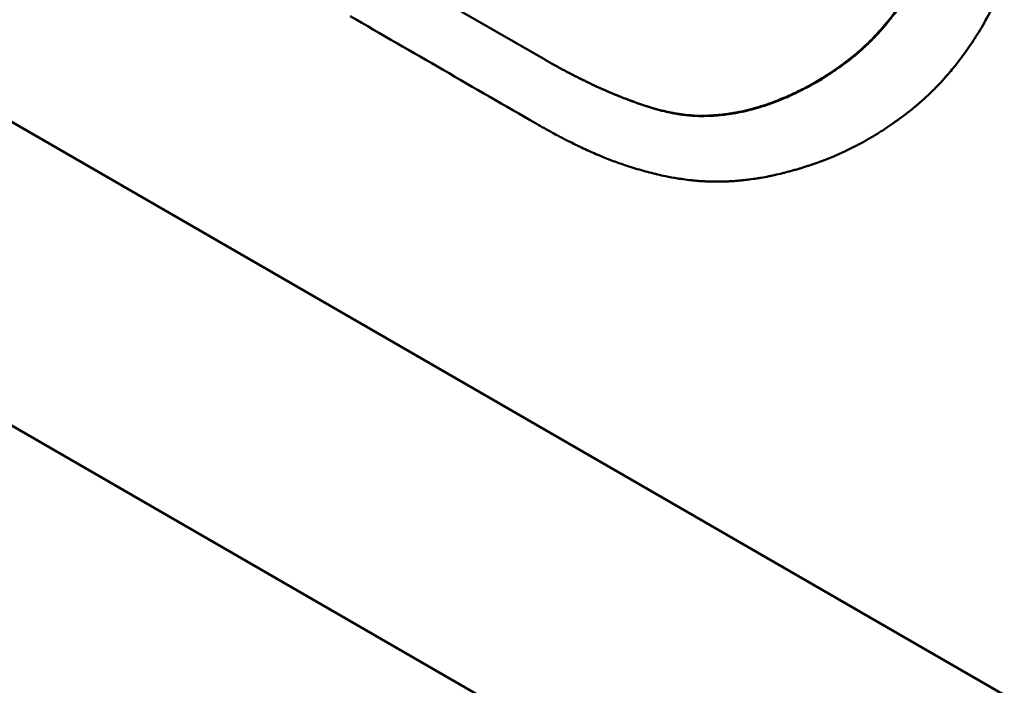
# Model space of a CAD drawing. Units: millimetres. Extents: x 121 to 569, y 178 to 514.
# Drawn here: x 228 to 231, y 344 to 346 of the extents above; entities that cross this region are included whole.
import ezdxf

# ---------------------------------------------------------------- set-up
doc = ezdxf.new("R2010")
doc.units = ezdxf.units.MM
doc.header["$LTSCALE"] = 2
doc.layers.add('Visible Edges(Frese)', color=7, linetype='Continuous', lineweight=50)
doc.layers.add('Visible Tangent Edges(Frese)', color=7, linetype='Continuous', lineweight=40)

msp = doc.modelspace()

# ---------------------------------------------------------------- linework, layer by layer
at = {"layer": 'Visible Edges(Frese)'}
for p, q in [((205.941, 357.1839), (244.0462, 335.1839)), ((234.1733, 342.0387), (216.8139, 352.0612)), ((229.1997, 346.3184), (229.5107, 346.1389))]:
    msp.add_line(p, q, dxfattribs=at)
for points, knots in [([(239.4323, 326.2718), (239.4193, 326.2794), (239.4184, 326.2799), (239.3952, 326.2934), (239.3667, 326.31), (239.1923, 326.4117), (238.93, 326.5648), (237.914, 327.1576), (236.9381, 327.7271), (234.4596, 329.1736), (232.9342, 330.0639), (229.5205, 332.0563), (227.5895, 333.1834), (223.5685, 335.5304), (221.4285, 336.7795), (217.2092, 339.2424), (215.0773, 340.4867), (211.088, 342.8154), (209.1809, 343.9287), (205.8265, 345.8868), (204.3376, 346.7559), (201.9588, 348.1447), (201.0394, 348.6815), (200.1706, 349.1888), (199.9618, 349.3107), (199.783, 349.4152), (199.7447, 349.4375), (199.7009, 349.4631), (199.7208, 349.4513), (199.6687, 349.4821), (199.6649, 349.4844), (199.6548, 349.4904), (199.6519, 349.4921), (199.6456, 349.4959), (199.6422, 349.498), (199.6326, 349.5039), (199.6256, 349.5081), (199.6105, 349.5174), (199.6023, 349.5225), (199.5803, 349.5364), (199.5662, 349.5453), (199.5206, 349.5749), (199.489, 349.596), (199.3644, 349.6826), (199.2738, 349.7522), (198.9375, 350.0377), (198.7158, 350.2869), (198.3263, 350.8718), (198.1668, 351.2223), (197.9692, 351.9457), (197.9284, 352.3275), (197.9684, 353.0752), (198.0497, 353.4504), (198.3229, 354.1476), (198.5181, 354.4782), (198.9967, 355.0541), (199.286, 355.3065), (199.9215, 355.7026), (200.2755, 355.8512), (201.0033, 356.0273), (201.3861, 356.057), (202.1324, 355.9952), (202.5051, 355.9029), (202.9156, 355.7281), (202.9808, 355.6979), (203.0786, 355.649), (203.1125, 355.6314), (203.1568, 355.6075), (203.1689, 355.6008), (203.1851, 355.5918), (203.1903, 355.5889), (203.2005, 355.5832), (203.2051, 355.5806), (203.2128, 355.5762), (203.2158, 355.5745), (203.2224, 355.5707), (203.225, 355.5692), (203.2291, 355.5669), (203.2305, 355.566), (203.2318, 355.5653)], [0, 0, 0, 0, 0.053257, 0.053257, 0.205134, 0.205134, 0.662826, 0.662826, 1.406154, 1.406154, 2.138802, 2.138802, 2.871706, 2.871706, 3.604584, 3.604584, 4.337459, 4.337459, 5.070333, 5.070333, 5.803212, 5.803212, 6.536108, 6.536108, 6.899076, 6.899076, 7.049011, 7.049011, 7.161408, 7.161408, 7.168195, 7.168195, 7.170323, 7.170323, 7.172166, 7.172166, 7.175065, 7.175065, 7.178124, 7.178124, 7.183186, 7.183186, 7.19458, 7.19458, 7.228758, 7.228758, 7.326918, 7.326918, 7.43957, 7.43957, 7.551877, 7.551877, 7.664197, 7.664197, 7.776516, 7.776516, 7.888835, 7.888835, 8.001155, 8.001155, 8.113474, 8.113474, 8.225793, 8.225793, 8.247331, 8.247331, 8.258675, 8.258675, 8.263007, 8.263007, 8.265294, 8.265294, 8.26818, 8.26818, 8.271348, 8.271348, 8.276811, 8.276811, 8.281916, 8.281916, 8.281916, 8.281916]), ([(203.2563, 355.551), (203.2563, 355.551), (203.2572, 355.5505), (203.2656, 355.5456), (203.2833, 355.5352), (203.3848, 355.4759), (203.5355, 355.3878), (204.2352, 354.9793), (205.0605, 354.4974), (207.2709, 353.2069), (208.6793, 352.3847), (211.9014, 350.5038), (213.7555, 349.4215), (217.6715, 347.1356), (219.7823, 345.9035), (223.9938, 343.4453), (226.1469, 342.1885), (230.2262, 339.8074), (232.2031, 338.6536), (235.736, 336.5915), (237.336, 335.6577), (239.9638, 334.1241), (241.0244, 333.5051), (242.1371, 332.8558), (242.4345, 332.6823), (242.8363, 332.4479), (242.9618, 332.3747), (242.9618, 332.3747)], [1.148559, 1.148559, 1.148559, 1.148559, 1.172099, 1.172099, 1.285607, 1.285607, 1.626941, 1.626941, 2.364829, 2.364829, 3.097224, 3.097224, 3.830062, 3.830062, 4.562909, 4.562909, 5.295762, 5.295762, 6.028615, 6.028615, 6.761465, 6.761465, 7.494303, 7.494303, 7.88178, 7.88178, 8.259385, 8.259385, 8.259385, 8.259385]), ([(231.0852, 347.24), (231.1082, 347.2188), (231.1295, 347.1969), (231.1491, 347.1744), (231.1639, 347.1575), (231.1777, 347.1402), (231.1905, 347.1226), (231.1948, 347.1167), (231.199, 347.1108), (231.2031, 347.1048), (231.2113, 347.0929), (231.219, 347.0808), (231.2263, 347.0685), (231.23, 347.0624), (231.2335, 347.0562), (231.237, 347.05), (231.2422, 347.0406), (231.2471, 347.0312), (231.2518, 347.0217), (231.2534, 347.0185), (231.255, 347.0153), (231.2565, 347.0122), (231.2595, 347.0058), (231.2624, 346.9993), (231.2653, 346.9929), (231.2667, 346.9896), (231.2681, 346.9864), (231.2694, 346.9831), (231.2715, 346.9783), (231.2735, 346.9733), (231.2754, 346.9684), (231.276, 346.9668), (231.2767, 346.9651), (231.2773, 346.9635), (231.2782, 346.961), (231.2792, 346.9585), (231.2801, 346.956), (231.281, 346.9536), (231.2819, 346.9511), (231.2828, 346.9486), (231.2831, 346.9477), (231.2834, 346.9469), (231.2837, 346.9461), (231.2851, 346.9419), (231.2865, 346.9378), (231.2879, 346.9336), (231.289, 346.9302), (231.2901, 346.9269), (231.2911, 346.9236), (231.2932, 346.9169), (231.2952, 346.9102), (231.2971, 346.9034), (231.298, 346.9001), (231.2989, 346.8967), (231.2998, 346.8933), (231.3016, 346.8866), (231.3032, 346.8798), (231.3048, 346.873), (231.3056, 346.8697), (231.3063, 346.8663), (231.307, 346.8629), (231.3092, 346.8527), (231.3111, 346.8424), (231.3128, 346.8321), (231.3139, 346.8253), (231.3149, 346.8184), (231.3158, 346.8115), (231.3176, 346.7978), (231.319, 346.7839), (231.32, 346.77), (231.3204, 346.763), (231.3208, 346.756), (231.321, 346.749), (231.3214, 346.7385), (231.3216, 346.728), (231.3215, 346.7174), (231.3215, 346.7139), (231.3214, 346.7104), (231.3213, 346.7068), (231.3211, 346.6998), (231.3209, 346.6927), (231.3205, 346.6856), (231.3203, 346.682), (231.3201, 346.6785), (231.3198, 346.6749), (231.3194, 346.6696), (231.319, 346.6642), (231.3185, 346.6588), (231.3183, 346.6571), (231.3182, 346.6553), (231.318, 346.6535), (231.3176, 346.6499), (231.3173, 346.6463), (231.3169, 346.6427), (231.3166, 346.6409), (231.3164, 346.6391), (231.3162, 346.6373), (231.3159, 346.6346), (231.3156, 346.6319), (231.3152, 346.6292), (231.3151, 346.6283), (231.315, 346.6274), (231.3148, 346.6265), (231.3146, 346.6247), (231.3143, 346.6229), (231.3141, 346.6211), (231.314, 346.6202), (231.3138, 346.6193), (231.3137, 346.6184), (231.3133, 346.6157), (231.3129, 346.613), (231.3125, 346.6103), (231.3122, 346.6085), (231.3119, 346.6067), (231.3116, 346.6049), (231.3107, 346.5995), (231.3098, 346.5941), (231.3088, 346.5887), (231.3081, 346.585), (231.3074, 346.5814), (231.3067, 346.5778), (231.3053, 346.5706), (231.3037, 346.5634), (231.3021, 346.5562), (231.3013, 346.5525), (231.3005, 346.5489), (231.2996, 346.5453), (231.297, 346.5345), (231.2942, 346.5236), (231.2912, 346.5128), (231.2892, 346.5056), (231.287, 346.4983), (231.2848, 346.4911), (231.2804, 346.4766), (231.2756, 346.4622), (231.2703, 346.4477), (231.2677, 346.4405), (231.265, 346.4332), (231.2622, 346.426), (231.2538, 346.4043), (231.2445, 346.3825), (231.2342, 346.3608), (231.2206, 346.3318), (231.2054, 346.3028), (231.1887, 346.2737)], [0, 0, 0, 0, 0.25, 0.25, 0.25, 0.4375, 0.4375, 0.4375, 0.5, 0.5, 0.5, 0.625, 0.625, 0.625, 0.6875, 0.6875, 0.6875, 0.78125, 0.78125, 0.78125, 0.8125, 0.8125, 0.8125, 0.875, 0.875, 0.875, 0.90625, 0.90625, 0.90625, 0.953125, 0.953125, 0.953125, 0.96875, 0.96875, 0.96875, 0.992188, 0.992188, 0.992188, 1.015625, 1.015625, 1.015625, 1.023438, 1.023438, 1.023438, 1.0625, 1.0625, 1.0625, 1.09375, 1.09375, 1.09375, 1.15625, 1.15625, 1.15625, 1.1875, 1.1875, 1.1875, 1.25, 1.25, 1.25, 1.28125, 1.28125, 1.28125, 1.375, 1.375, 1.375, 1.4375, 1.4375, 1.4375, 1.5625, 1.5625, 1.5625, 1.625, 1.625, 1.625, 1.71875, 1.71875, 1.71875, 1.75, 1.75, 1.75, 1.8125, 1.8125, 1.8125, 1.84375, 1.84375, 1.84375, 1.890625, 1.890625, 1.890625, 1.90625, 1.90625, 1.90625, 1.9375, 1.9375, 1.9375, 1.953125, 1.953125, 1.953125, 1.976562, 1.976562, 1.976562, 1.984375, 1.984375, 1.984375, 2, 2, 2, 2.007812, 2.007812, 2.007812, 2.03125, 2.03125, 2.03125, 2.046875, 2.046875, 2.046875, 2.09375, 2.09375, 2.09375, 2.125, 2.125, 2.125, 2.1875, 2.1875, 2.1875, 2.21875, 2.21875, 2.21875, 2.3125, 2.3125, 2.3125, 2.375, 2.375, 2.375, 2.5, 2.5, 2.5, 2.5625, 2.5625, 2.5625, 2.75, 2.75, 2.75, 3, 3, 3, 3]), ([(230.3617, 345.9644), (230.3803, 345.9709), (230.3987, 345.9778), (230.4169, 345.9853), (230.4351, 345.9928), (230.4531, 346.0008), (230.4709, 346.0093), (230.4932, 346.0199), (230.5151, 346.0313), (230.5368, 346.0435), (230.5411, 346.0459), (230.5454, 346.0484), (230.5497, 346.0509), (230.5583, 346.0559), (230.5669, 346.061), (230.5754, 346.0663), (230.5796, 346.0689), (230.5839, 346.0716), (230.5881, 346.0743), (230.5944, 346.0783), (230.6007, 346.0825), (230.607, 346.0866), (230.6133, 346.0908), (230.6195, 346.0951), (230.6258, 346.0994), (230.631, 346.103), (230.6361, 346.1067), (230.6413, 346.1104), (230.6423, 346.1111), (230.6433, 346.1119), (230.6444, 346.1126), (230.649, 346.1159), (230.6536, 346.1193), (230.6582, 346.1228), (230.6597, 346.1239), (230.6613, 346.1251), (230.6628, 346.1262), (230.6658, 346.1285), (230.6689, 346.1308), (230.6719, 346.1332), (230.6735, 346.1344), (230.675, 346.1355), (230.6765, 346.1367), (230.678, 346.1379), (230.6795, 346.1391), (230.681, 346.1403), (230.6825, 346.1415), (230.684, 346.1427), (230.6856, 346.1439), (230.6871, 346.1451), (230.6886, 346.1463), (230.6901, 346.1475), (230.6906, 346.1479), (230.6911, 346.1483), (230.6916, 346.1487), (230.6931, 346.15), (230.6945, 346.1512), (230.696, 346.1524), (230.697, 346.1532), (230.698, 346.1541), (230.699, 346.1549), (230.701, 346.1565), (230.703, 346.1582), (230.7049, 346.1599), (230.7059, 346.1607), (230.7069, 346.1616), (230.7079, 346.1624), (230.7108, 346.165), (230.7138, 346.1675), (230.7167, 346.1701), (230.7187, 346.1718), (230.7206, 346.1736), (230.7225, 346.1753), (230.7264, 346.1788), (230.7303, 346.1823), (230.7341, 346.1859), (230.736, 346.1877), (230.738, 346.1895), (230.7399, 346.1913), (230.7456, 346.1967), (230.7513, 346.2023), (230.7569, 346.2079), (230.7606, 346.2116), (230.7644, 346.2154), (230.7681, 346.2193), (230.7755, 346.227), (230.7828, 346.2348), (230.7901, 346.2428), (230.7937, 346.2469), (230.7973, 346.2509), (230.8009, 346.255), (230.8116, 346.2673), (230.8222, 346.28), (230.8325, 346.2931), (230.8394, 346.3019), (230.8463, 346.3108), (230.853, 346.3199), (230.8665, 346.338), (230.8796, 346.3569), (230.8924, 346.3765), (230.9052, 346.3961), (230.9176, 346.4163), (230.9297, 346.4373)], [0, 0, 0, 0, 0.166667, 0.166667, 0.166667, 0.333333, 0.333333, 0.333333, 0.541667, 0.541667, 0.541667, 0.583333, 0.583333, 0.583333, 0.666667, 0.666667, 0.666667, 0.708333, 0.708333, 0.708333, 0.770833, 0.770833, 0.770833, 0.833333, 0.833333, 0.833333, 0.885417, 0.885417, 0.885417, 0.895833, 0.895833, 0.895833, 0.942708, 0.942708, 0.942708, 0.958333, 0.958333, 0.958333, 0.989583, 0.989583, 0.989583, 1.005208, 1.005208, 1.005208, 1.020833, 1.020833, 1.020833, 1.036458, 1.036458, 1.036458, 1.052083, 1.052083, 1.052083, 1.057292, 1.057292, 1.057292, 1.072917, 1.072917, 1.072917, 1.083333, 1.083333, 1.083333, 1.104167, 1.104167, 1.104167, 1.114583, 1.114583, 1.114583, 1.145833, 1.145833, 1.145833, 1.166667, 1.166667, 1.166667, 1.208333, 1.208333, 1.208333, 1.229167, 1.229167, 1.229167, 1.291667, 1.291667, 1.291667, 1.333333, 1.333333, 1.333333, 1.416667, 1.416667, 1.416667, 1.458333, 1.458333, 1.458333, 1.583333, 1.583333, 1.583333, 1.666667, 1.666667, 1.666667, 1.833333, 1.833333, 1.833333, 2, 2, 2, 2]), ([(230.9317, 346.4362), (230.9196, 346.4152), (230.9072, 346.3949), (230.8944, 346.3753), (230.8816, 346.3558), (230.8685, 346.3369), (230.855, 346.3187), (230.8482, 346.3096), (230.8414, 346.3007), (230.8345, 346.292), (230.8242, 346.2789), (230.8136, 346.2662), (230.8029, 346.2539), (230.7993, 346.2498), (230.7957, 346.2457), (230.7921, 346.2417), (230.7848, 346.2337), (230.7775, 346.2258), (230.7701, 346.2181), (230.7663, 346.2143), (230.7626, 346.2105), (230.7589, 346.2067), (230.7532, 346.2011), (230.7476, 346.1956), (230.7418, 346.1902), (230.7399, 346.1883), (230.738, 346.1865), (230.7361, 346.1848), (230.7323, 346.1812), (230.7284, 346.1776), (230.7245, 346.1742), (230.7226, 346.1724), (230.7206, 346.1707), (230.7187, 346.169), (230.7158, 346.1664), (230.7128, 346.1638), (230.7099, 346.1613), (230.7089, 346.1604), (230.7079, 346.1596), (230.7069, 346.1588), (230.7049, 346.1571), (230.703, 346.1554), (230.701, 346.1538), (230.7, 346.1529), (230.699, 346.1521), (230.698, 346.1513), (230.6965, 346.15), (230.695, 346.1488), (230.6935, 346.1476), (230.693, 346.1472), (230.6925, 346.1468), (230.692, 346.1464), (230.6905, 346.1452), (230.689, 346.1439), (230.6875, 346.1427), (230.686, 346.1415), (230.6845, 346.1403), (230.683, 346.1391), (230.6815, 346.1379), (230.68, 346.1368), (230.6785, 346.1356), (230.6769, 346.1344), (230.6754, 346.1332), (230.6739, 346.1321), (230.6709, 346.1297), (230.6678, 346.1274), (230.6647, 346.1251), (230.6632, 346.1239), (230.6617, 346.1228), (230.6602, 346.1216), (230.6556, 346.1182), (230.6509, 346.1148), (230.6463, 346.1115), (230.6453, 346.1107), (230.6443, 346.11), (230.6432, 346.1092), (230.6381, 346.1055), (230.6329, 346.1019), (230.6277, 346.0983), (230.6215, 346.0939), (230.6152, 346.0897), (230.609, 346.0855), (230.6027, 346.0813), (230.5964, 346.0772), (230.59, 346.0732), (230.5858, 346.0705), (230.5816, 346.0678), (230.5773, 346.0652), (230.5688, 346.0599), (230.5603, 346.0548), (230.5516, 346.0498), (230.5473, 346.0473), (230.543, 346.0448), (230.5387, 346.0424), (230.5171, 346.0302), (230.4951, 346.0188), (230.4728, 346.0081), (230.455, 345.9997), (230.437, 345.9917), (230.4188, 345.9842), (230.4006, 345.9767), (230.3822, 345.9698), (230.3635, 345.9633)], [-2, -2, -2, -2, -1.833333, -1.833333, -1.833333, -1.666667, -1.666667, -1.666667, -1.583333, -1.583333, -1.583333, -1.458333, -1.458333, -1.458333, -1.416667, -1.416667, -1.416667, -1.333333, -1.333333, -1.333333, -1.291667, -1.291667, -1.291667, -1.229167, -1.229167, -1.229167, -1.208333, -1.208333, -1.208333, -1.166667, -1.166667, -1.166667, -1.145833, -1.145833, -1.145833, -1.114583, -1.114583, -1.114583, -1.104167, -1.104167, -1.104167, -1.083333, -1.083333, -1.083333, -1.072917, -1.072917, -1.072917, -1.057292, -1.057292, -1.057292, -1.052083, -1.052083, -1.052083, -1.036458, -1.036458, -1.036458, -1.020833, -1.020833, -1.020833, -1.005208, -1.005208, -1.005208, -0.989583, -0.989583, -0.989583, -0.958333, -0.958333, -0.958333, -0.942708, -0.942708, -0.942708, -0.895833, -0.895833, -0.895833, -0.885417, -0.885417, -0.885417, -0.833333, -0.833333, -0.833333, -0.770833, -0.770833, -0.770833, -0.708333, -0.708333, -0.708333, -0.666667, -0.666667, -0.666667, -0.583333, -0.583333, -0.583333, -0.541667, -0.541667, -0.541667, -0.333333, -0.333333, -0.333333, -0.166667, -0.166667, -0.166667, 0, 0, 0, 0]), ([(231.1887, 346.2737), (231.1753, 346.2505), (231.1615, 346.2281), (231.1472, 346.2063), (231.1329, 346.1846), (231.1181, 346.1635), (231.1029, 346.1432), (231.0953, 346.1331), (231.0876, 346.1231), (231.0797, 346.1133), (231.068, 346.0986), (231.056, 346.0842), (231.0437, 346.0703), (231.0396, 346.0657), (231.0355, 346.0611), (231.0313, 346.0566), (231.023, 346.0475), (231.0146, 346.0386), (231.0061, 346.0298), (231.0018, 346.0255), (230.9976, 346.0211), (230.9932, 346.0169), (230.9868, 346.0104), (230.9802, 346.0041), (230.9736, 345.9979), (230.9714, 345.9958), (230.9692, 345.9938), (230.967, 345.9917), (230.9625, 345.9876), (230.9581, 345.9836), (230.9536, 345.9795), (230.9513, 345.9775), (230.9491, 345.9755), (230.9468, 345.9736), (230.9434, 345.9706), (230.94, 345.9676), (230.9366, 345.9647), (230.9355, 345.9637), (230.9343, 345.9628), (230.9332, 345.9618), (230.9309, 345.9599), (230.9286, 345.9579), (230.9263, 345.956), (230.9251, 345.9551), (230.924, 345.9541), (230.9228, 345.9531), (230.9205, 345.9512), (230.9182, 345.9493), (230.9159, 345.9475), (230.9147, 345.9465), (230.9135, 345.9456), (230.9124, 345.9446), (230.91, 345.9428), (230.9077, 345.9409), (230.9054, 345.9391), (230.9042, 345.9381), (230.903, 345.9372), (230.9018, 345.9363), (230.8995, 345.9345), (230.8971, 345.9326), (230.8948, 345.9308), (230.8936, 345.9299), (230.8924, 345.929), (230.8912, 345.9281), (230.8888, 345.9263), (230.8865, 345.9245), (230.8841, 345.9227), (230.8829, 345.9218), (230.8817, 345.9209), (230.8805, 345.92), (230.8782, 345.9182), (230.8758, 345.9165), (230.8734, 345.9147), (230.8722, 345.9138), (230.871, 345.913), (230.8698, 345.9121), (230.8674, 345.9103), (230.8651, 345.9086), (230.8627, 345.9069), (230.8615, 345.906), (230.8603, 345.9051), (230.8591, 345.9043), (230.8555, 345.9017), (230.8519, 345.8991), (230.8483, 345.8966), (230.8459, 345.8949), (230.8435, 345.8932), (230.8411, 345.8915), (230.8363, 345.8882), (230.8315, 345.8849), (230.8266, 345.8816), (230.8242, 345.88), (230.8218, 345.8784), (230.8194, 345.8768), (230.8121, 345.8719), (230.8048, 345.8672), (230.7975, 345.8625), (230.7926, 345.8594), (230.7877, 345.8563), (230.7828, 345.8533), (230.773, 345.8472), (230.7631, 345.8413), (230.7532, 345.8355), (230.7483, 345.8326), (230.7433, 345.8298), (230.7383, 345.827), (230.7284, 345.8214), (230.7184, 345.8159), (230.7084, 345.8106), (230.7033, 345.808), (230.6983, 345.8054), (230.6933, 345.8028), (230.6832, 345.7977), (230.673, 345.7927), (230.6629, 345.7878), (230.6578, 345.7854), (230.6527, 345.783), (230.6476, 345.7807), (230.6399, 345.7772), (230.6322, 345.7738), (230.6245, 345.7704), (230.6219, 345.7693), (230.6193, 345.7682), (230.6168, 345.7671), (230.6116, 345.765), (230.6064, 345.7628), (230.6013, 345.7607), (230.5987, 345.7597), (230.5961, 345.7586), (230.5935, 345.7576), (230.5896, 345.756), (230.5857, 345.7545), (230.5818, 345.753), (230.5805, 345.7525), (230.5792, 345.752), (230.5779, 345.7515), (230.5753, 345.7505), (230.5726, 345.7495), (230.57, 345.7485), (230.5687, 345.748), (230.5674, 345.7476), (230.5661, 345.7471), (230.5635, 345.7461), (230.5609, 345.7452), (230.5582, 345.7442), (230.5569, 345.7437), (230.5556, 345.7433), (230.5543, 345.7428), (230.5517, 345.7419), (230.5491, 345.7409), (230.5464, 345.74), (230.5451, 345.7396), (230.5438, 345.7391), (230.5425, 345.7386), (230.5398, 345.7377), (230.5372, 345.7368), (230.5346, 345.736), (230.5333, 345.7355), (230.5319, 345.7351), (230.5306, 345.7346), (230.528, 345.7337), (230.5254, 345.7329), (230.5227, 345.732), (230.5214, 345.7316), (230.5201, 345.7312), (230.5188, 345.7307), (230.5162, 345.7299), (230.5136, 345.729), (230.511, 345.7282), (230.5097, 345.7278), (230.5083, 345.7274), (230.507, 345.727), (230.5044, 345.7261), (230.5018, 345.7253), (230.4992, 345.7245), (230.4979, 345.7241), (230.4966, 345.7237), (230.4953, 345.7233), (230.4914, 345.7221), (230.4875, 345.7209), (230.4836, 345.7198), (230.481, 345.719), (230.4784, 345.7182), (230.4759, 345.7175), (230.4707, 345.716), (230.4655, 345.7145), (230.4604, 345.7131), (230.4578, 345.7124), (230.4552, 345.7117), (230.4527, 345.711), (230.445, 345.7089), (230.4373, 345.7069), (230.4297, 345.7049), (230.4246, 345.7036), (230.4195, 345.7024), (230.4144, 345.7012), (230.4043, 345.6988), (230.3942, 345.6965), (230.3842, 345.6943), (230.3792, 345.6933), (230.3741, 345.6922), (230.3692, 345.6912), (230.3592, 345.6893), (230.3492, 345.6874), (230.3394, 345.6857), (230.3344, 345.6849), (230.3295, 345.684), (230.3246, 345.6833), (230.3147, 345.6817), (230.305, 345.6803), (230.2952, 345.679), (230.2904, 345.6784), (230.2855, 345.6778), (230.2807, 345.6773), (230.2734, 345.6764), (230.2662, 345.6757), (230.259, 345.675), (230.2566, 345.6748), (230.2542, 345.6746), (230.2518, 345.6744), (230.247, 345.6739), (230.2423, 345.6736), (230.2375, 345.6732), (230.2351, 345.6731), (230.2327, 345.6729), (230.2304, 345.6727), (230.2256, 345.6724), (230.2209, 345.6722), (230.2162, 345.6719), (230.2138, 345.6718), (230.2114, 345.6717), (230.2091, 345.6716), (230.2055, 345.6715), (230.202, 345.6714), (230.1985, 345.6712), (230.1973, 345.6712), (230.1962, 345.6712), (230.195, 345.6711), (230.1926, 345.6711), (230.1903, 345.671), (230.188, 345.671), (230.1868, 345.671), (230.1856, 345.671), (230.1845, 345.6709), (230.1821, 345.6709), (230.1798, 345.6709), (230.1775, 345.6709), (230.1763, 345.6709), (230.1751, 345.6709), (230.174, 345.6709), (230.1716, 345.6708), (230.1693, 345.6709), (230.167, 345.6709), (230.1658, 345.6709), (230.1646, 345.6709), (230.1634, 345.6709), (230.1599, 345.6709), (230.1564, 345.671), (230.1529, 345.6711), (230.1505, 345.6711), (230.1481, 345.6712), (230.1458, 345.6713), (230.141, 345.6714), (230.1363, 345.6716), (230.1315, 345.6718), (230.1292, 345.6719), (230.1268, 345.672), (230.1244, 345.6722), (230.1196, 345.6724), (230.1148, 345.6727), (230.11, 345.6731), (230.1077, 345.6732), (230.1052, 345.6734), (230.1028, 345.6736), (230.0956, 345.6742), (230.0884, 345.6748), (230.0811, 345.6756), (230.0762, 345.676), (230.0714, 345.6766), (230.0665, 345.6771), (230.0567, 345.6783), (230.0469, 345.6796), (230.037, 345.681), (230.0321, 345.6817), (230.0272, 345.6825), (230.0222, 345.6833), (230.0073, 345.6857), (229.9923, 345.6885), (229.9771, 345.6916), (229.967, 345.6936), (229.9569, 345.6958), (229.9467, 345.6982), (229.9263, 345.703), (229.9056, 345.7083), (229.8847, 345.7143), (229.8639, 345.7203), (229.8428, 345.7269), (229.8215, 345.7341)], [0, 0, 0, 0, 0.166667, 0.166667, 0.166667, 0.333333, 0.333333, 0.333333, 0.416667, 0.416667, 0.416667, 0.541667, 0.541667, 0.541667, 0.583333, 0.583333, 0.583333, 0.666667, 0.666667, 0.666667, 0.708333, 0.708333, 0.708333, 0.770833, 0.770833, 0.770833, 0.791667, 0.791667, 0.791667, 0.833333, 0.833333, 0.833333, 0.854167, 0.854167, 0.854167, 0.885417, 0.885417, 0.885417, 0.895833, 0.895833, 0.895833, 0.916667, 0.916667, 0.916667, 0.927083, 0.927083, 0.927083, 0.947917, 0.947917, 0.947917, 0.958333, 0.958333, 0.958333, 0.979167, 0.979167, 0.979167, 0.989583, 0.989583, 0.989583, 1.010417, 1.010417, 1.010417, 1.020833, 1.020833, 1.020833, 1.041667, 1.041667, 1.041667, 1.052083, 1.052083, 1.052083, 1.072917, 1.072917, 1.072917, 1.083333, 1.083333, 1.083333, 1.104167, 1.104167, 1.104167, 1.114583, 1.114583, 1.114583, 1.145833, 1.145833, 1.145833, 1.166667, 1.166667, 1.166667, 1.208333, 1.208333, 1.208333, 1.229167, 1.229167, 1.229167, 1.291667, 1.291667, 1.291667, 1.333333, 1.333333, 1.333333, 1.416667, 1.416667, 1.416667, 1.458333, 1.458333, 1.458333, 1.541667, 1.541667, 1.541667, 1.583333, 1.583333, 1.583333, 1.666667, 1.666667, 1.666667, 1.708333, 1.708333, 1.708333, 1.770833, 1.770833, 1.770833, 1.791667, 1.791667, 1.791667, 1.833333, 1.833333, 1.833333, 1.854167, 1.854167, 1.854167, 1.885417, 1.885417, 1.885417, 1.895833, 1.895833, 1.895833, 1.916667, 1.916667, 1.916667, 1.927083, 1.927083, 1.927083, 1.947917, 1.947917, 1.947917, 1.958333, 1.958333, 1.958333, 1.979167, 1.979167, 1.979167, 1.989583, 1.989583, 1.989583, 2.010417, 2.010417, 2.010417, 2.020833, 2.020833, 2.020833, 2.041667, 2.041667, 2.041667, 2.052083, 2.052083, 2.052083, 2.072917, 2.072917, 2.072917, 2.083333, 2.083333, 2.083333, 2.104167, 2.104167, 2.104167, 2.114583, 2.114583, 2.114583, 2.145833, 2.145833, 2.145833, 2.166667, 2.166667, 2.166667, 2.208333, 2.208333, 2.208333, 2.229167, 2.229167, 2.229167, 2.291667, 2.291667, 2.291667, 2.333333, 2.333333, 2.333333, 2.416667, 2.416667, 2.416667, 2.458333, 2.458333, 2.458333, 2.541667, 2.541667, 2.541667, 2.583333, 2.583333, 2.583333, 2.666667, 2.666667, 2.666667, 2.708333, 2.708333, 2.708333, 2.770833, 2.770833, 2.770833, 2.791667, 2.791667, 2.791667, 2.833333, 2.833333, 2.833333, 2.854167, 2.854167, 2.854167, 2.895833, 2.895833, 2.895833, 2.916667, 2.916667, 2.916667, 2.947917, 2.947917, 2.947917, 2.958333, 2.958333, 2.958333, 2.979167, 2.979167, 2.979167, 2.989583, 2.989583, 2.989583, 3.010417, 3.010417, 3.010417, 3.020833, 3.020833, 3.020833, 3.041667, 3.041667, 3.041667, 3.052083, 3.052083, 3.052083, 3.083333, 3.083333, 3.083333, 3.104167, 3.104167, 3.104167, 3.145833, 3.145833, 3.145833, 3.166667, 3.166667, 3.166667, 3.208333, 3.208333, 3.208333, 3.229167, 3.229167, 3.229167, 3.291667, 3.291667, 3.291667, 3.333333, 3.333333, 3.333333, 3.416667, 3.416667, 3.416667, 3.458333, 3.458333, 3.458333, 3.583333, 3.583333, 3.583333, 3.666667, 3.666667, 3.666667, 3.833333, 3.833333, 3.833333, 4, 4, 4, 4]), ([(229.5107, 346.1389), (229.5334, 346.1258), (229.5558, 346.1132), (229.5781, 346.1012), (229.5837, 346.0982), (229.5894, 346.0951), (229.5951, 346.0921), (229.6064, 346.0861), (229.6176, 346.0803), (229.6288, 346.0745), (229.6344, 346.0717), (229.64, 346.0689), (229.6455, 346.0661), (229.6567, 346.0605), (229.6677, 346.0551), (229.6787, 346.0498), (229.6842, 346.0471), (229.6897, 346.0445), (229.6952, 346.0419), (229.7061, 346.0368), (229.717, 346.0318), (229.7278, 346.0269), (229.7333, 346.0245), (229.7386, 346.0221), (229.744, 346.0197), (229.7548, 346.015), (229.7655, 346.0104), (229.7761, 346.0059), (229.7814, 346.0037), (229.7867, 346.0015), (229.792, 345.9994), (229.8079, 345.9929), (229.8236, 345.9868), (229.8392, 345.981), (229.86, 345.9732), (229.8806, 345.966), (229.9009, 345.9593)], [0.003738, 0.003738, 0.003738, 0.003738, 0.1666667, 0.1666667, 0.1666667, 0.2083333, 0.2083333, 0.2083333, 0.2916667, 0.2916667, 0.2916667, 0.3333333, 0.3333333, 0.3333333, 0.4166667, 0.4166667, 0.4166667, 0.4583333, 0.4583333, 0.4583333, 0.5416667, 0.5416667, 0.5416667, 0.5833333, 0.5833333, 0.5833333, 0.6666667, 0.6666667, 0.6666667, 0.7083333, 0.7083333, 0.7083333, 0.8333333, 0.8333333, 0.8333333, 1, 1, 1, 1]), ([(229.9026, 345.9583), (229.8823, 345.965), (229.8617, 345.9722), (229.8409, 345.98), (229.8253, 345.9858), (229.8096, 345.9919), (229.7937, 345.9984), (229.7884, 346.0006), (229.7831, 346.0027), (229.7778, 346.005), (229.7672, 346.0094), (229.7565, 346.014), (229.7457, 346.0187), (229.7403, 346.0211), (229.7349, 346.0235), (229.7295, 346.026), (229.7187, 346.0308), (229.7078, 346.0358), (229.6968, 346.041), (229.6914, 346.0436), (229.6859, 346.0462), (229.6804, 346.0488), (229.6694, 346.0541), (229.6583, 346.0596), (229.6472, 346.0651), (229.6416, 346.0679), (229.636, 346.0708), (229.6304, 346.0736), (229.6192, 346.0793), (229.608, 346.0852), (229.5967, 346.0912), (229.591, 346.0942), (229.5853, 346.0972), (229.5797, 346.1003), (229.5569, 346.1126), (229.5339, 346.1254), (229.5107, 346.1389)], [-1, -1, -1, -1, -0.833333, -0.833333, -0.833333, -0.708333, -0.708333, -0.708333, -0.666667, -0.666667, -0.666667, -0.583333, -0.583333, -0.583333, -0.541667, -0.541667, -0.541667, -0.458333, -0.458333, -0.458333, -0.416667, -0.416667, -0.416667, -0.333333, -0.333333, -0.333333, -0.291667, -0.291667, -0.291667, -0.208333, -0.208333, -0.208333, -0.166667, -0.166667, -0.166667, 0, 0, 0, 0]), ([(230.1099, 345.9214), (230.1238, 345.9214), (230.1378, 345.9218), (230.1517, 345.9225), (230.1552, 345.9227), (230.1587, 345.9229), (230.1622, 345.9232), (230.1692, 345.9237), (230.1761, 345.9243), (230.1831, 345.925), (230.1866, 345.9253), (230.1901, 345.9257), (230.1936, 345.9261), (230.2006, 345.9269), (230.2076, 345.9277), (230.2146, 345.9287), (230.2181, 345.9292), (230.2216, 345.9298), (230.2251, 345.9303), (230.2321, 345.9314), (230.239, 345.9326), (230.246, 345.9339), (230.2495, 345.9345), (230.253, 345.9352), (230.2565, 345.9359), (230.2635, 345.9373), (230.2705, 345.9388), (230.2775, 345.9404), (230.281, 345.9412), (230.2845, 345.942), (230.288, 345.9429), (230.2985, 345.9454), (230.3091, 345.9482), (230.3196, 345.9512), (230.3336, 345.9552), (230.3476, 345.9596), (230.3617, 345.9644)], [0, 0, 0, 0, 0.166667, 0.166667, 0.166667, 0.208333, 0.208333, 0.208333, 0.291667, 0.291667, 0.291667, 0.333333, 0.333333, 0.333333, 0.416667, 0.416667, 0.416667, 0.458333, 0.458333, 0.458333, 0.541667, 0.541667, 0.541667, 0.583333, 0.583333, 0.583333, 0.666667, 0.666667, 0.666667, 0.708333, 0.708333, 0.708333, 0.833333, 0.833333, 0.833333, 1, 1, 1, 1]), ([(230.3635, 345.9633), (230.3495, 345.9585), (230.3355, 345.9541), (230.3214, 345.9501), (230.3109, 345.9471), (230.3004, 345.9443), (230.2899, 345.9418), (230.2864, 345.9409), (230.2829, 345.9401), (230.2794, 345.9393), (230.2724, 345.9377), (230.2654, 345.9362), (230.2584, 345.9348), (230.2549, 345.9341), (230.2514, 345.9335), (230.2479, 345.9328), (230.2409, 345.9315), (230.2339, 345.9303), (230.2269, 345.9292), (230.2234, 345.9287), (230.2199, 345.9282), (230.2164, 345.9277), (230.2094, 345.9267), (230.2024, 345.9258), (230.1955, 345.925), (230.192, 345.9246), (230.1885, 345.9242), (230.185, 345.9239), (230.178, 345.9232), (230.171, 345.9226), (230.164, 345.9221), (230.1605, 345.9219), (230.157, 345.9217), (230.1535, 345.9215), (230.1396, 345.9207), (230.1256, 345.9203), (230.1117, 345.9204)], [-1, -1, -1, -1, -0.833333, -0.833333, -0.833333, -0.708333, -0.708333, -0.708333, -0.666667, -0.666667, -0.666667, -0.583333, -0.583333, -0.583333, -0.541667, -0.541667, -0.541667, -0.458333, -0.458333, -0.458333, -0.416667, -0.416667, -0.416667, -0.333333, -0.333333, -0.333333, -0.291667, -0.291667, -0.291667, -0.208333, -0.208333, -0.208333, -0.166667, -0.166667, -0.166667, 0, 0, 0, 0]), ([(229.9009, 345.9593), (229.9135, 345.9552), (229.9259, 345.9514), (229.9381, 345.948), (229.9412, 345.9471), (229.9442, 345.9463), (229.9473, 345.9454), (229.9533, 345.9438), (229.9594, 345.9422), (229.9654, 345.9408), (229.9684, 345.94), (229.9714, 345.9393), (229.9744, 345.9386), (229.9803, 345.9372), (229.9862, 345.9359), (229.9921, 345.9347), (229.9951, 345.9341), (229.998, 345.9335), (230.0009, 345.9329), (230.0068, 345.9318), (230.0126, 345.9308), (230.0183, 345.9298), (230.0212, 345.9293), (230.0241, 345.9288), (230.027, 345.9284), (230.0327, 345.9275), (230.0384, 345.9267), (230.044, 345.926), (230.0468, 345.9256), (230.0497, 345.9253), (230.0525, 345.925), (230.0609, 345.924), (230.0692, 345.9233), (230.0774, 345.9227), (230.0884, 345.9219), (230.0992, 345.9215), (230.1099, 345.9214)], [0, 0, 0, 0, 0.166667, 0.166667, 0.166667, 0.208333, 0.208333, 0.208333, 0.291667, 0.291667, 0.291667, 0.333333, 0.333333, 0.333333, 0.416667, 0.416667, 0.416667, 0.458333, 0.458333, 0.458333, 0.541667, 0.541667, 0.541667, 0.583333, 0.583333, 0.583333, 0.666667, 0.666667, 0.666667, 0.708333, 0.708333, 0.708333, 0.833333, 0.833333, 0.833333, 1, 1, 1, 1]), ([(230.1117, 345.9204), (230.101, 345.9205), (230.0902, 345.9209), (230.0792, 345.9217), (230.071, 345.9222), (230.0627, 345.923), (230.0542, 345.9239), (230.0514, 345.9243), (230.0486, 345.9246), (230.0458, 345.925), (230.0402, 345.9257), (230.0345, 345.9265), (230.0287, 345.9274), (230.0259, 345.9278), (230.023, 345.9283), (230.0201, 345.9288), (230.0144, 345.9297), (230.0085, 345.9308), (230.0027, 345.9319), (229.9998, 345.9325), (229.9968, 345.9331), (229.9939, 345.9337), (229.988, 345.9349), (229.9821, 345.9362), (229.9761, 345.9376), (229.9731, 345.9383), (229.9701, 345.939), (229.9671, 345.9398), (229.9611, 345.9412), (229.9551, 345.9428), (229.949, 345.9444), (229.946, 345.9453), (229.9429, 345.9461), (229.9398, 345.947), (229.9276, 345.9504), (229.9152, 345.9542), (229.9026, 345.9583)], [-1, -1, -1, -1, -0.833333, -0.833333, -0.833333, -0.708333, -0.708333, -0.708333, -0.666667, -0.666667, -0.666667, -0.583333, -0.583333, -0.583333, -0.541667, -0.541667, -0.541667, -0.458333, -0.458333, -0.458333, -0.416667, -0.416667, -0.416667, -0.333333, -0.333333, -0.333333, -0.291667, -0.291667, -0.291667, -0.208333, -0.208333, -0.208333, -0.166667, -0.166667, -0.166667, 0, 0, 0, 0]), ([(229.8215, 345.7341), (229.8133, 345.7368), (229.8051, 345.7396), (229.7967, 345.7425), (229.7884, 345.7454), (229.7799, 345.7485), (229.7714, 345.7518), (229.7671, 345.7534), (229.7628, 345.755), (229.7585, 345.7567), (229.7498, 345.7601), (229.741, 345.7636), (229.7322, 345.7672), (229.7278, 345.7691), (229.7233, 345.7709), (229.7188, 345.7728), (229.7099, 345.7767), (229.7008, 345.7806), (229.6916, 345.7847), (229.687, 345.7867), (229.6824, 345.7888), (229.6778, 345.7909), (229.6685, 345.7952), (229.6592, 345.7996), (229.6497, 345.8041), (229.645, 345.8064), (229.6402, 345.8087), (229.6354, 345.811), (229.6258, 345.8157), (229.6162, 345.8205), (229.6064, 345.8254), (229.6015, 345.8279), (229.5966, 345.8304), (229.5916, 345.833), (229.5768, 345.8407), (229.5618, 345.8486), (229.5465, 345.8569), (229.5261, 345.868), (229.5053, 345.8797), (229.4841, 345.8919)], [0, 0, 0, 0, 0.083333, 0.083333, 0.083333, 0.166667, 0.166667, 0.166667, 0.208333, 0.208333, 0.208333, 0.291667, 0.291667, 0.291667, 0.333333, 0.333333, 0.333333, 0.416667, 0.416667, 0.416667, 0.458333, 0.458333, 0.458333, 0.541667, 0.541667, 0.541667, 0.583333, 0.583333, 0.583333, 0.666667, 0.666667, 0.666667, 0.708333, 0.708333, 0.708333, 0.833333, 0.833333, 0.833333, 1, 1, 1, 1])]:
    msp.add_open_spline(points, degree=3, knots=knots, dxfattribs=at)
msp.add_open_spline([(229.4841, 345.8919), (229.2492, 346.0276), (229.0134, 346.1637), (228.777, 346.3002)], degree=3, dxfattribs=at)
at = {"layer": 'Visible Tangent Edges(Frese)'}
for p, q in [((230.3617, 345.9643), (230.3634, 345.9634)), ((229.901, 345.9593), (229.9025, 345.9584)), ((230.11, 345.9214), (230.1116, 345.9204))]:
    msp.add_line(p, q, dxfattribs=at)

doc.saveas('drawing.dxf')
